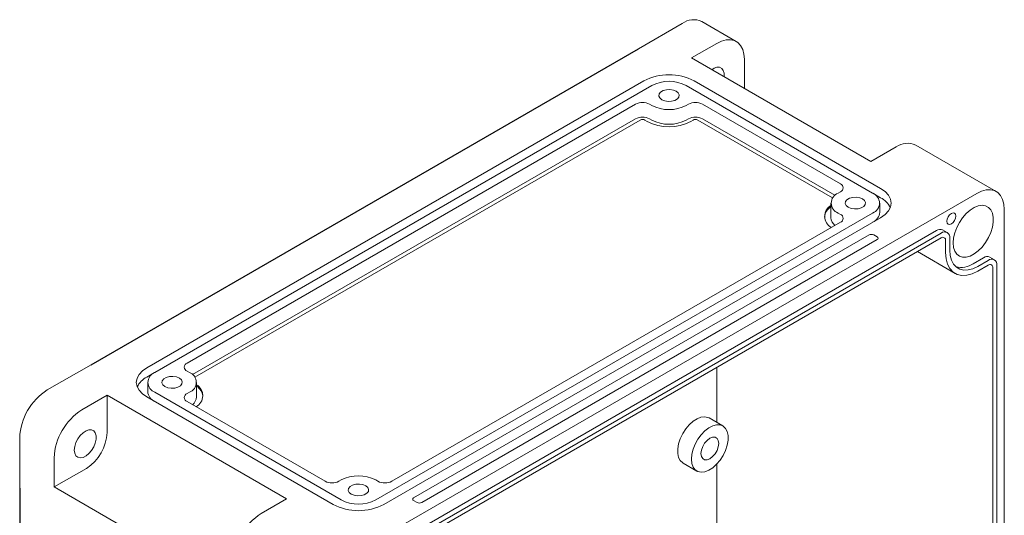
# Model space of a CAD drawing. Extents: x -6071 to -2477, y 453 to 2332.
# Drawn here: x -4676 to -4525, y 1077 to 1153 of the extents above; entities that cross this region are included whole.
import ezdxf

# ---------------------------------------------------------------- set-up
doc = ezdxf.new("R2010")
doc.units = 0
doc.header["$LTSCALE"] = 2.5
doc.layers.get('0').update_dxf_attribs({"linetype": 'CONTINUOUS'})

msp = doc.modelspace()

# ---------------------------------------------------------------- linework, layer by layer
at = {"color": 7, "linetype": 'Continuous', "lineweight": 15}
for p, q in [((-4581.10705, 1148.43264), (-4574.38953, 1152.31057)), ((-4566.08647, 1149.54609), (-4571.38978, 1152.60762)), ((-4569.08623, 1149.24904), (-4572.97532, 1147.00392)), ((-4568.34951, 1149.59991), (-4569.08623, 1149.24904)), ((-4567.63517, 1149.79126), (-4568.34951, 1149.59991)), ((-4566.96492, 1149.81728), (-4567.63517, 1149.79126)), ((-4566.35912, 1149.67717), (-4566.96492, 1149.81728)), ((-4565.83618, 1149.37518), (-4566.35912, 1149.67717)), ((-4565.412, 1148.9205), (-4565.83618, 1149.37518)), ((-4565.09945, 1148.32695), (-4565.412, 1148.9205)), ((-4564.90805, 1147.61255), (-4565.09945, 1148.32695)), ((-4564.84359, 1146.79902), (-4564.90805, 1147.61255)), ((-4572.97532, 1147.00392), (-4545.39816, 1131.08396)), ((-4569.50196, 1145.43216), (-4569.05417, 1145.58321)), ((-4569.05417, 1145.58321), (-4568.6481, 1145.57466)), ((-4568.6481, 1145.57466), (-4568.31385, 1145.40713)), ((-4564.84359, 1142.30957), (-4564.84359, 1146.79902)), ((-4569.86304, 1145.20723), (-4569.50196, 1145.43216)), ((-4568.31385, 1145.40713), (-4568.07622, 1145.09307)), ((-4568.07622, 1145.09307), (-4567.95283, 1144.65575)), ((-4567.95283, 1144.12762), (-4567.95533, 1144.10594)), ((-4567.95283, 1144.65575), (-4567.95283, 1144.12762)), ((-4580.31155, 1143.48316), (-4656.67909, 1099.39712)), ((-4579.07412, 1142.7688), (-4655.44165, 1098.68276)), ((-4545.13299, 1126.23654), (-4573.77082, 1142.7688)), ((-4543.89555, 1126.95089), (-4572.53338, 1143.48316)), ((-4577.9438, 1141.47336), (-4577.99147, 1141.15879)), ((-4577.99147, 1141.15879), (-4577.8499, 1140.85378)), ((-4577.71263, 1141.75955), (-4577.9438, 1141.47336)), ((-4577.32585, 1141.98283), (-4577.71263, 1141.75955)), ((-4576.83011, 1142.11629), (-4577.32585, 1141.98283)), ((-4576.2852, 1142.14381), (-4576.83011, 1142.11629)), ((-4575.75685, 1142.06208), (-4576.2852, 1142.14381)), ((-4575.30877, 1141.88096), (-4575.75685, 1142.06208)), ((-4574.99503, 1141.62229), (-4575.30877, 1141.88096)), ((-4575.1323, 1140.71653), (-4574.90113, 1141.00271)), ((-4574.85346, 1141.31728), (-4574.99503, 1141.62229)), ((-4574.90113, 1141.00271), (-4574.85346, 1141.31728)), ((-4581.54899, 1139.91137), (-4650.4919, 1100.11148)), ((-4579.07412, 1139.70727), (-4579.42767, 1139.91137)), ((-4577.8499, 1140.85378), (-4577.53616, 1140.59512)), ((-4577.53616, 1140.59512), (-4577.08809, 1140.414)), ((-4577.08809, 1140.414), (-4576.55974, 1140.33227)), ((-4576.55974, 1140.33227), (-4576.01483, 1140.35979)), ((-4576.01483, 1140.35979), (-4575.51908, 1140.49324)), ((-4575.51908, 1140.49324), (-4575.1323, 1140.71653)), ((-4573.41726, 1139.91137), (-4573.77082, 1139.70727)), ((-4550.08274, 1127.66525), (-4571.29594, 1139.91137)), ((-4581.54899, 1137.66588), (-4649.66134, 1098.34546)), ((-4580.84188, 1137.46182), (-4649.2989, 1097.94242)), ((-4579.78122, 1137.25771), (-4580.13478, 1137.46182)), ((-4579.07412, 1137.46178), (-4579.42767, 1137.66588)), ((-4573.41726, 1137.66588), (-4573.77082, 1137.46178)), ((-4572.71016, 1137.46182), (-4573.06371, 1137.25771)), ((-4551.27574, 1125.49619), (-4572.00305, 1137.46182)), ((-4550.9133, 1125.89924), (-4571.29594, 1137.66588)), ((-4526.13494, 1126.48256), (-4538.50931, 1133.62613)), ((-4541.50907, 1133.32908), (-4545.39816, 1131.08396)), ((-4626.71544, 1069.85335), (-4529.1347, 1126.18551)), ((-4550.43629, 1126.23654), (-4550.08274, 1126.44064)), ((-4543.89555, 1125.52195), (-4545.10053, 1126.21757)), ((-4543.21156, 1126.46975), (-4543.89555, 1126.9509)), ((-4542.7033, 1125.92083), (-4543.21156, 1126.46975)), ((-4542.39032, 1125.3252), (-4542.7033, 1125.92083)), ((-4528.39798, 1126.53638), (-4529.1347, 1126.18551)), ((-4527.68363, 1126.72774), (-4528.39798, 1126.53638)), ((-4527.01338, 1126.75375), (-4527.68363, 1126.72774)), ((-4526.40758, 1126.61364), (-4527.01338, 1126.75375)), ((-4525.88465, 1126.31165), (-4526.40758, 1126.61364)), ((-4525.46047, 1125.85698), (-4525.88465, 1126.31165)), ((-4525.14792, 1125.26342), (-4525.46047, 1125.85698)), ((-4551.53464, 1124.70577), (-4551.53464, 1122.46028)), ((-4549.30597, 1124.9411), (-4549.35365, 1124.62653)), ((-4549.35365, 1124.62653), (-4549.21208, 1124.32152)), ((-4549.07481, 1125.22729), (-4549.30597, 1124.9411)), ((-4549.21208, 1124.32152), (-4548.89833, 1124.06285)), ((-4548.68802, 1125.45057), (-4549.07481, 1125.22729)), ((-4548.19228, 1125.58402), (-4548.68802, 1125.45057)), ((-4547.64737, 1125.61154), (-4548.19228, 1125.58402)), ((-4547.11902, 1125.52981), (-4547.64737, 1125.61154)), ((-4546.67095, 1125.34869), (-4547.11902, 1125.52981)), ((-4546.35721, 1125.09003), (-4546.67095, 1125.34869)), ((-4546.49448, 1124.18426), (-4546.26331, 1124.47045)), ((-4546.21564, 1124.78502), (-4546.35721, 1125.09003)), ((-4546.26331, 1124.47045), (-4546.21564, 1124.78502)), ((-4544.03464, 1123.27682), (-4544.03464, 1124.70577)), ((-4542.28464, 1124.70577), (-4542.39032, 1125.3252)), ((-4542.39032, 1124.08635), (-4542.28464, 1124.70577)), ((-4528.88961, 1124.27367), (-4528.30263, 1124.36149)), ((-4528.30263, 1124.36149), (-4527.77143, 1124.2858)), ((-4524.95652, 1124.54902), (-4525.14792, 1125.26342)), ((-4524.89206, 1123.73549), (-4524.95652, 1124.54902)), ((-4621.50052, 1079.08897), (-4545.13299, 1123.17501)), ((-4550.08274, 1122.9709), (-4550.43629, 1123.17501)), ((-4548.89833, 1124.06285), (-4548.45027, 1123.88173)), ((-4548.45027, 1123.88173), (-4547.92191, 1123.8)), ((-4547.92191, 1123.8), (-4547.377, 1123.82753)), ((-4547.377, 1123.82753), (-4546.88126, 1123.96098)), ((-4546.88126, 1123.96098), (-4546.49448, 1124.18426)), ((-4543.89555, 1122.46065), (-4543.21156, 1122.94179)), ((-4543.21156, 1122.94179), (-4542.7033, 1123.49072)), ((-4542.7033, 1123.49072), (-4542.39032, 1124.08635)), ((-4533.29439, 1122.90548), (-4533.52379, 1122.59604)), ((-4533.02379, 1123.12385), (-4533.29439, 1122.90548)), ((-4532.75319, 1123.2179), (-4533.02379, 1123.12385)), ((-4532.52379, 1123.17333), (-4532.75319, 1123.2179)), ((-4532.37051, 1122.99692), (-4532.52379, 1123.17333)), ((-4532.31668, 1122.71551), (-4532.37051, 1122.99692)), ((-4531.30143, 1122.4547), (-4530.73945, 1123.09745)), ((-4530.73945, 1123.09745), (-4530.13349, 1123.62844)), ((-4530.13349, 1123.62844), (-4529.50834, 1124.02594)), ((-4529.50834, 1124.02594), (-4528.88961, 1124.27367)), ((-4527.77143, 1124.2858), (-4527.31774, 1124.04971)), ((-4527.31774, 1124.04971), (-4526.96016, 1123.66287)), ((-4526.96016, 1123.66287), (-4526.71331, 1123.14113)), ((-4526.71331, 1123.14113), (-4526.58731, 1122.50585)), ((-4524.89206, 1123.73549), (-4524.89206, 1011.05286)), ((-4620.26309, 1078.37461), (-4543.89555, 1122.46065)), ((-4619.02565, 1081.9464), (-4550.08274, 1121.74629)), ((-4533.67707, 1122.24265), (-4533.73089, 1121.8991)), ((-4533.73089, 1121.8991), (-4533.67707, 1121.6177)), ((-4533.52379, 1122.59604), (-4533.67707, 1122.24265)), ((-4533.67707, 1121.6177), (-4533.52379, 1121.44128)), ((-4533.52379, 1121.44128), (-4533.29439, 1121.39671)), ((-4533.29439, 1121.39671), (-4533.02379, 1121.49076)), ((-4533.02379, 1121.49076), (-4532.75319, 1121.70913)), ((-4532.75319, 1121.70913), (-4532.52379, 1122.01857)), ((-4532.52379, 1122.01857), (-4532.37051, 1122.37196)), ((-4532.37051, 1122.37196), (-4532.31668, 1122.71551)), ((-4532.20414, 1120.94269), (-4531.79641, 1121.72651)), ((-4531.79641, 1121.72651), (-4531.30143, 1122.4547)), ((-4526.58731, 1121.78303), (-4526.71331, 1121.00226)), ((-4526.58731, 1122.50585), (-4526.58731, 1121.78303)), ((-4535.32189, 1120.49072), (-4620.52825, 1071.30213)), ((-4534.61478, 1120.08251), (-4619.82115, 1070.89393)), ((-4545.66332, 1119.80732), (-4615.66689, 1079.39512)), ((-4544.42588, 1119.50117), (-4544.95621, 1119.80732)), ((-4533.66485, 1120.17658), (-4534.37196, 1120.58478)), ((-4532.6953, 1119.33748), (-4532.50791, 1120.13533)), ((-4532.50791, 1120.13533), (-4532.20414, 1120.94269)), ((-4526.96016, 1120.19552), (-4527.31774, 1119.39583)), ((-4526.71331, 1121.00226), (-4526.96016, 1120.19552)), ((-4534.61478, 1119.34763), (-4619.82115, 1070.15904)), ((-4614.42946, 1078.68076), (-4544.42588, 1119.09296)), ((-4533.90767, 1117.10207), (-4533.90767, 1118.93929)), ((-4533.27128, 1117.46946), (-4533.27128, 1119.30667)), ((-4532.75862, 1118.58181), (-4532.6953, 1119.33748)), ((-4532.6953, 1117.89926), (-4532.75862, 1118.58181)), ((-4527.77143, 1118.63592), (-4528.30263, 1117.94692)), ((-4527.31774, 1119.39583), (-4527.77143, 1118.63592)), ((-4538.25696, 1117.24504), (-4532.45764, 1113.89716)), ((-4533.83247, 1116.15295), (-4533.90767, 1117.10208)), ((-4533.20575, 1116.64236), (-4533.27127, 1117.46946)), ((-4532.50791, 1117.31776), (-4532.6953, 1117.89926)), ((-4532.20414, 1116.86114), (-4532.50791, 1117.31776)), ((-4531.79641, 1116.54806), (-4532.20414, 1116.86114)), ((-4529.50834, 1116.89038), (-4530.13349, 1116.5661)), ((-4528.88961, 1117.35702), (-4529.50834, 1116.89038)), ((-4528.30263, 1117.94692), (-4528.88961, 1117.35702)), ((-4533.60917, 1115.31949), (-4533.83247, 1116.15295)), ((-4533.24453, 1114.627), (-4533.60917, 1115.31949)), ((-4533.01115, 1115.91606), (-4533.20575, 1116.64236)), ((-4532.69339, 1115.31261), (-4533.01115, 1115.91606)), ((-4532.26214, 1114.85036), (-4532.69339, 1115.31261)), ((-4531.30143, 1116.39137), (-4531.79641, 1116.54806)), ((-4530.73945, 1116.39746), (-4531.30143, 1116.39137)), ((-4530.13349, 1116.5661), (-4530.73945, 1116.39746)), ((-4528.07404, 1116.30527), (-4529.66503, 1115.38681)), ((-4527.36693, 1115.89706), (-4528.95792, 1114.9786)), ((-4526.41701, 1115.99113), (-4527.12412, 1116.39933)), ((-4532.74965, 1114.09655), (-4533.24453, 1114.627)), ((-4532.13956, 1113.74424), (-4532.74965, 1114.09655)), ((-4531.73049, 1114.54335), (-4532.26214, 1114.85036)), ((-4531.4328, 1113.58077), (-4532.13956, 1113.74424)), ((-4531.1146, 1114.4009), (-4531.73049, 1114.54335)), ((-4530.43318, 1114.42734), (-4531.1146, 1114.4009)), ((-4529.81744, 1113.83437), (-4530.65084, 1113.61112)), ((-4529.70693, 1114.62188), (-4530.43318, 1114.42734)), ((-4528.95792, 1114.24372), (-4529.81744, 1113.83437)), ((-4528.95792, 1114.97861), (-4529.70693, 1114.62188)), ((-4527.36693, 1115.16218), (-4528.95792, 1114.24372)), ((-4526.65983, 1016.36067), (-4526.65983, 1114.75384)), ((-4526.02343, 1016.72806), (-4526.02343, 1115.12122)), ((-4530.65084, 1113.61112), (-4531.4328, 1113.58077)), ((-4671.97027, 1095.97841), (-4665.25276, 1099.85635)), ((-4657.36308, 1098.91598), (-4657.87134, 1098.36705)), ((-4656.67909, 1099.39712), (-4657.36308, 1098.91598)), ((-4655.47411, 1098.66379), (-4656.67909, 1097.96817)), ((-4650.4919, 1098.88686), (-4650.13835, 1098.68276)), ((-4569.08623, 1099.44768), (-4569.08623, 1090.99434)), ((-4658.18432, 1097.77143), (-4658.29, 1097.152)), ((-4658.29, 1097.152), (-4658.18432, 1096.53257)), ((-4657.87134, 1098.36705), (-4658.18432, 1097.77143)), ((-4656.54, 1097.152), (-4656.54, 1095.72305)), ((-4654.31133, 1097.38732), (-4654.35901, 1097.07276)), ((-4654.08016, 1097.67351), (-4654.31133, 1097.38732)), ((-4653.69338, 1097.89679), (-4654.08016, 1097.67351)), ((-4653.19764, 1098.03025), (-4653.69338, 1097.89679)), ((-4652.65273, 1098.05777), (-4653.19764, 1098.03025)), ((-4652.12438, 1097.97604), (-4652.65273, 1098.05777)), ((-4651.67631, 1097.79492), (-4652.12438, 1097.97604)), ((-4651.36256, 1097.53626), (-4651.67631, 1097.79492)), ((-4651.22099, 1097.23124), (-4651.36256, 1097.53626)), ((-4651.26867, 1096.91667), (-4651.22099, 1097.23124)), ((-4649.04, 1094.90651), (-4649.04, 1097.152)), ((-4658.18432, 1096.53257), (-4657.87134, 1095.93695)), ((-4657.87134, 1095.93695), (-4657.36308, 1095.38802)), ((-4655.44165, 1095.62123), (-4626.80382, 1079.08897)), ((-4654.35901, 1097.07276), (-4654.21743, 1096.76774)), ((-4654.21743, 1096.76774), (-4653.90369, 1096.50908)), ((-4653.90369, 1096.50908), (-4653.45562, 1096.32796)), ((-4653.45562, 1096.32796), (-4652.92727, 1096.24623)), ((-4652.92727, 1096.24623), (-4652.38236, 1096.27375)), ((-4652.38236, 1096.27375), (-4651.88662, 1096.4072)), ((-4651.88662, 1096.4072), (-4651.49984, 1096.63049)), ((-4651.49984, 1096.63049), (-4651.26867, 1096.91667)), ((-4650.13835, 1095.62123), (-4650.4919, 1095.41713)), ((-4666.66697, 1092.91688), (-4662.77788, 1095.162)), ((-4662.77788, 1095.162), (-4635.20072, 1079.24205)), ((-4662.77788, 1095.162), (-4662.77788, 1089.44622)), ((-4657.36308, 1095.38802), (-4656.67909, 1094.90688)), ((-4656.67909, 1094.90687), (-4628.04126, 1078.37461)), ((-4650.4919, 1094.19252), (-4629.2787, 1081.9464)), ((-4572.7258, 1091.17156), (-4573.31513, 1090.6424)), ((-4572.11509, 1091.56235), (-4572.7258, 1091.17156)), ((-4571.51153, 1091.79652), (-4572.11509, 1091.56235)), ((-4570.94335, 1091.8631), (-4571.51153, 1091.79652)), ((-4570.43713, 1091.75899), (-4570.94335, 1091.8631)), ((-4570.26838, 1091.67678), (-4570.43713, 1091.75899)), ((-4568.14706, 1090.45216), (-4570.26838, 1091.67678)), ((-4666.02203, 1089.71231), (-4666.47832, 1089.41286)), ((-4665.57425, 1089.86336), (-4666.02203, 1089.71231)), ((-4665.16817, 1089.8548), (-4665.57425, 1089.86336)), ((-4664.83393, 1089.68728), (-4665.16817, 1089.8548)), ((-4664.59629, 1089.37322), (-4664.83393, 1089.68728)), ((-4573.85549, 1089.99963), (-4574.32164, 1089.2733)), ((-4573.31513, 1090.6424), (-4573.85549, 1089.99963)), ((-4571.47175, 1089.10884), (-4570.90358, 1089.69826)), ((-4570.90358, 1089.69826), (-4570.30002, 1090.16094)), ((-4570.30002, 1090.16094), (-4569.68931, 1090.47527)), ((-4569.68931, 1090.47527), (-4569.09999, 1090.62653)), ((-4569.09999, 1090.62653), (-4568.55962, 1090.60765)), ((-4568.55962, 1090.60765), (-4568.09347, 1090.41953)), ((-4568.09347, 1090.41953), (-4567.72334, 1090.07094)), ((-4567.72334, 1090.07094), (-4567.46653, 1089.5782)), ((-4567.46653, 1089.5782), (-4567.33505, 1088.96435)), ((-4676.21292, 1080.8728), (-4676.21291, 1088.62994)), ((-4667.2829, 1088.46695), (-4667.57153, 1087.89065)), ((-4666.90926, 1088.98722), (-4667.2829, 1088.46695)), ((-4666.47832, 1089.41286), (-4666.90926, 1088.98722)), ((-4664.4729, 1088.9359), (-4664.59629, 1089.37322)), ((-4664.59629, 1087.82799), (-4664.4729, 1088.40777)), ((-4664.4729, 1088.40777), (-4664.4729, 1088.9359)), ((-4574.69177, 1088.49737), (-4574.94858, 1087.70813)), ((-4574.32164, 1089.2733), (-4574.69177, 1088.49737)), ((-4572.39858, 1087.66469), (-4571.97798, 1088.42025)), ((-4571.97798, 1088.42025), (-4571.47175, 1089.10884)), ((-4570.94698, 1087.79774), (-4570.56752, 1088.24005)), ((-4570.56752, 1088.24005), (-4570.14689, 1088.55981)), ((-4570.14689, 1088.55981), (-4569.72627, 1088.7257)), ((-4569.72627, 1088.7257), (-4569.34682, 1088.72149)), ((-4569.34682, 1088.72149), (-4569.04568, 1088.54759)), ((-4569.04568, 1088.54759), (-4568.85234, 1088.22103)), ((-4568.85234, 1088.22103), (-4568.78571, 1087.77376)), ((-4567.33505, 1088.25808), (-4567.46653, 1087.49242)), ((-4567.33505, 1088.96435), (-4567.33505, 1088.25808)), ((-4667.75374, 1087.30106), (-4667.81602, 1086.7419)), ((-4667.81602, 1086.7419), (-4667.75374, 1086.25464)), ((-4667.57153, 1087.89065), (-4667.75374, 1087.30106)), ((-4665.57425, 1086.20873), (-4665.16817, 1086.68613)), ((-4665.16817, 1086.68613), (-4664.83393, 1087.23956)), ((-4664.83393, 1087.23956), (-4664.59629, 1087.82799)), ((-4574.94858, 1087.70813), (-4575.08006, 1086.94247)), ((-4575.08006, 1086.94247), (-4575.08006, 1086.2362)), ((-4572.90919, 1086.09546), (-4572.71391, 1086.87749)), ((-4572.71391, 1086.87749), (-4572.39858, 1087.66469)), ((-4571.50807, 1086.20218), (-4571.44146, 1086.72636)), ((-4571.44146, 1086.72636), (-4571.24811, 1087.27616)), ((-4571.24811, 1087.27616), (-4570.94698, 1087.79774)), ((-4569.04568, 1086.69978), (-4569.34682, 1086.1782)), ((-4568.85234, 1087.24958), (-4569.04568, 1086.69978)), ((-4568.78571, 1087.77376), (-4568.85234, 1087.24958)), ((-4567.72334, 1086.70318), (-4568.09347, 1085.92725)), ((-4567.46653, 1087.49242), (-4567.72334, 1086.70318)), ((-4670.90961, 1081.07744), (-4670.90961, 1085.56841)), ((-4667.75374, 1086.25464), (-4667.57153, 1085.87542)), ((-4667.57153, 1085.87542), (-4667.2829, 1085.63236)), ((-4667.2829, 1085.63236), (-4666.90926, 1085.54349)), ((-4666.90926, 1085.54349), (-4666.47832, 1085.61541)), ((-4666.47832, 1085.61541), (-4666.02203, 1085.84278)), ((-4666.02203, 1085.84278), (-4665.57425, 1086.20873)), ((-4575.08006, 1086.2362), (-4574.94858, 1085.62235)), ((-4574.94858, 1085.62235), (-4574.69177, 1085.12961)), ((-4574.69177, 1085.12961), (-4574.32164, 1084.78103)), ((-4572.97532, 1085.35515), (-4572.90919, 1086.09546)), ((-4572.90919, 1084.6912), (-4572.97532, 1085.35515)), ((-4571.44146, 1085.75491), (-4571.50807, 1086.20218)), ((-4571.24811, 1085.42835), (-4571.44146, 1085.75491)), ((-4570.94698, 1085.25445), (-4571.24811, 1085.42835)), ((-4570.56752, 1085.25024), (-4570.94698, 1085.25445)), ((-4570.14689, 1085.41613), (-4570.56752, 1085.25024)), ((-4569.72627, 1085.73588), (-4570.14689, 1085.41613)), ((-4569.34682, 1086.1782), (-4569.72627, 1085.73588)), ((-4568.55962, 1085.20092), (-4569.09999, 1084.55815)), ((-4568.09347, 1085.92725), (-4568.55962, 1085.20092)), ((-4665.95986, 1083.93486), (-4670.90961, 1081.07744)), ((-4574.32164, 1084.78103), (-4574.26805, 1084.74839)), ((-4574.26805, 1084.74839), (-4572.14673, 1083.52378)), ((-4572.71391, 1084.13464), (-4572.90919, 1084.6912)), ((-4572.39858, 1083.7115), (-4572.71391, 1084.13464)), ((-4571.97798, 1083.44156), (-4572.39858, 1083.7115)), ((-4570.30002, 1083.6382), (-4570.90358, 1083.40403)), ((-4569.68931, 1084.02899), (-4570.30002, 1083.6382)), ((-4569.09999, 1084.55815), (-4569.68931, 1084.02899)), ((-4569.08623, 1084.57246), (-4569.08623, 1063.64022)), ((-4627.15738, 1081.9464), (-4626.80382, 1082.1505)), ((-4621.50052, 1082.1505), (-4621.14697, 1081.9464)), ((-4571.47175, 1083.33745), (-4571.97798, 1083.44156)), ((-4570.90358, 1083.40403), (-4571.47175, 1083.33745)), ((-4670.90961, 1081.07744), (-4643.33245, 1065.15748)), ((-4625.67351, 1080.85506), (-4625.72118, 1080.54049)), ((-4625.72118, 1080.54049), (-4625.57961, 1080.23548)), ((-4625.44234, 1081.14125), (-4625.67351, 1080.85506)), ((-4625.05556, 1081.36453), (-4625.44234, 1081.14125)), ((-4624.55982, 1081.49798), (-4625.05556, 1081.36453)), ((-4624.0149, 1081.5255), (-4624.55982, 1081.49798)), ((-4623.48655, 1081.44378), (-4624.0149, 1081.5255)), ((-4623.03848, 1081.26266), (-4623.48655, 1081.44378)), ((-4622.72474, 1081.00399), (-4623.03848, 1081.26266)), ((-4622.58317, 1080.69898), (-4622.72474, 1081.00399)), ((-4622.63084, 1080.38441), (-4622.58317, 1080.69898)), ((-4639.08981, 1076.99692), (-4635.20072, 1079.24205)), ((-4625.57961, 1080.23548), (-4625.26587, 1079.97681)), ((-4625.26587, 1079.97681), (-4624.8178, 1079.7957)), ((-4624.8178, 1079.7957), (-4624.28944, 1079.71397)), ((-4624.28944, 1079.71397), (-4623.74454, 1079.74149)), ((-4623.74454, 1079.74149), (-4623.24879, 1079.87494)), ((-4623.24879, 1079.87494), (-4622.86201, 1080.09822)), ((-4622.86201, 1080.09822), (-4622.63084, 1080.38441)), ((-4615.66689, 1078.98692), (-4615.13656, 1078.68076))]:
    msp.add_line(p, q, dxfattribs=at)
at = {"color": 7, "linetype": 'Continuous'}
for p, q in [((-4665.25276, 1099.85635), (-4581.10705, 1148.43264)), ((-4676.21292, 1080.8728), (-4676.21292, 983.70445))]:
    msp.add_line(p, q, dxfattribs=at)
at = {"color": 7, "linetype": 'Continuous', "lineweight": 15}
for centre, radius, start, end in [((-4572.64124, 1149.9504), 2.93717, 64.7811326, 126.5292762), ((-4576.42247, 1135.97725), 8.45362, 62.6096745, 117.3903255), ((-4576.42247, 1137.65113), 5.76384, 62.6096912, 117.3903088), ((-4580.48833, 1137.86431), 2.30553, 62.609668, 117.3904141), ((-4576.42247, 1144.82494), 5.76384, 242.6096912, 297.3903088), ((-4572.3566, 1137.8643), 2.30554, 62.609767, 117.3903151), ((-4580.48833, 1135.61882), 2.30553, 62.609668, 117.3904141), ((-4580.48833, 1136.77945), 0.76852, 62.6098161, 117.3901839), ((-4576.42247, 1143.74009), 7.30086, 242.609702, 297.3903239), ((-4576.42247, 1142.57945), 5.76384, 242.6096912, 297.3903088), ((-4572.3566, 1135.61881), 2.30554, 62.609767, 117.3903151), ((-4572.3566, 1136.77945), 0.76852, 62.6098161, 117.3901839), ((-4539.75198, 1130.88011), 3.01411, 65.6516756, 125.6587331), ((-4550.31513, 1127.05295), 0.65492, 290.783547, 69.2162681), ((-4549.85532, 1124.70577), 1.63731, 110.783382, 249.216618), ((-4545.71397, 1124.70577), 1.63731, 290.7834803, 69.2165073), ((-4550.52844, 1122.6601), 1.96461, 120.8078972, 241.0785566), ((-4545.37693, 1122.62835), 3.25075, 24.7886256, 62.8898145), ((-4550.28398, 1122.25022), 2.26895, 123.4500135, 172.0928971), ((-4550.31513, 1122.3586), 0.65492, 290.7832825, 69.216471), ((-4545.91136, 1123.46398), 1.88603, 294.3747314, 354.30511), ((-4549.92357, 1122.54056), 1.61307, 182.8526852, 232.1519415), ((-4545.30977, 1119.12496), 0.76852, 62.6098545, 117.3902225), ((-4534.76534, 1119.71383), 0.95567, 65.6929307, 125.6169673), ((-4534.09032, 1119.43953), 0.82975, 350.7862214, 129.2030269), ((-4544.50335, 1119.29707), 0.21831, 290.78357, 69.216199), ((-4534.33875, 1119.00922), 0.43671, 350.7863628, 129.2028854), ((-4531.52558, 1118.12426), 3.30988, 255.7436854, 304.2026582), ((-4527.5175, 1115.5284), 0.95565, 65.6926296, 125.6174812), ((-4526.84247, 1115.25408), 0.82975, 350.7862214, 129.2030269), ((-4527.0909, 1114.82376), 0.43671, 350.7863628, 129.2028854), ((-4650.25951, 1099.49917), 0.65492, 110.7832142, 249.2165393), ((-4654.86067, 1097.152), 1.63731, 110.7834576, 249.2165424), ((-4650.71933, 1097.152), 1.63731, 290.7834576, 69.2165424), ((-4655.19771, 1095.07457), 3.25076, 117.1101273, 155.2112732), ((-4667.04056, 1088.23326), 9.18092, 122.476324, 177.5236758), ((-4654.66327, 1095.91021), 1.88603, 185.6949966, 245.6251391), ((-4650.0462, 1095.10633), 1.96462, 298.921577, 59.1919692), ((-4650.29066, 1094.69645), 2.26894, 7.9070692, 56.5500201), ((-4650.25951, 1094.80483), 0.65492, 110.7833824, 249.2163711), ((-4650.65108, 1094.9868), 1.61308, 307.8480845, 357.1470647), ((-4661.73723, 1085.17172), 9.18095, 122.4764183, 177.5235815), ((-4669.68633, 1089.76058), 6.9156, 302.6053573, 357.3946425), ((-4628.21804, 1083.99348), 2.30554, 242.6098249, 297.3902367), ((-4624.15218, 1077.03284), 5.76383, 62.6096502, 117.3903498), ((-4620.08631, 1083.99347), 2.30553, 242.6097002, 297.3903819), ((-4624.15218, 1084.20664), 5.76384, 242.6097097, 297.3902945), ((-4615.58943, 1079.19102), 0.21831, 110.78357, 249.216199), ((-4624.15218, 1085.88052), 8.45362, 242.6096755, 297.3903245), ((-4614.78301, 1079.36313), 0.76852, 242.6098545, 297.3902225), ((-4634.16007, 1069.25176), 9.18095, 122.4764183, 177.5235815)]:
    msp.add_arc(centre, radius, start, end, dxfattribs=at)

doc.saveas('drawing.dxf')
